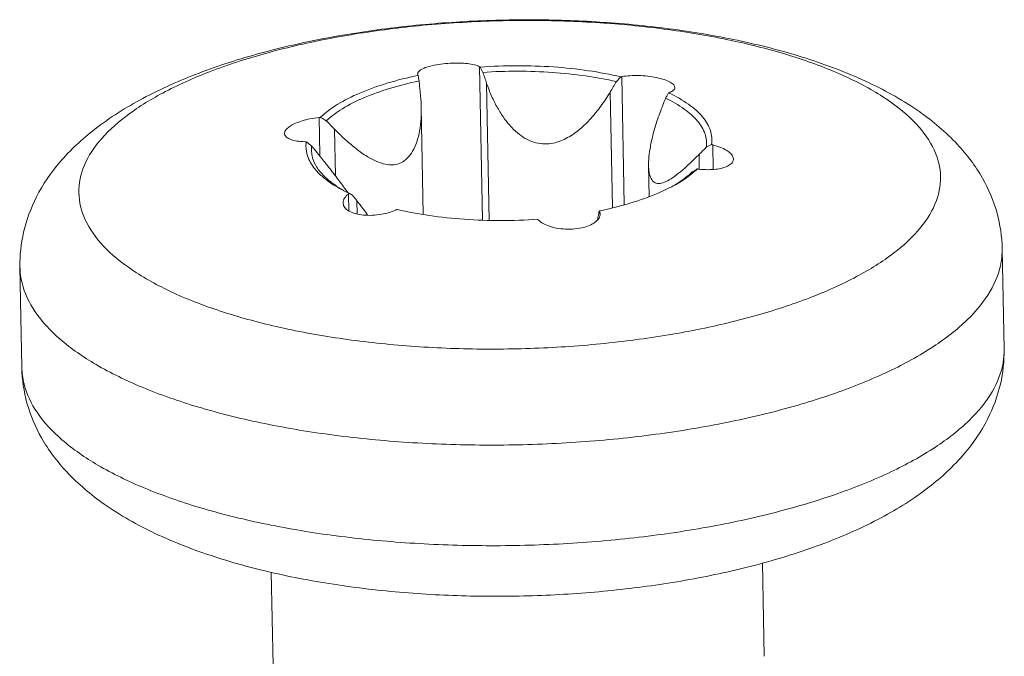
# Model space of a CAD drawing. Extents: x 519 to 1188, y -54 to 407.
# Drawn here: x 574 to 580, y 272 to 276 of the extents above; entities that cross this region are included whole.
import ezdxf

# ---------------------------------------------------------------- set-up
doc = ezdxf.new("R2010")
doc.units = 0
doc.header["$MEASUREMENT"] = 0
doc.layers.get('0').update_dxf_attribs({"lineweight": 0})

msp = doc.modelspace()

# ---------------------------------------------------------------- linework, layer by layer
at = {"color": 7, "linetype": 'Continuous', "lineweight": 0}
for p, q in [((577.0971, 275.5398), (577.1147, 274.6036)), ((576.7185, 275.4961), (576.7204, 275.489)), ((577.9659, 275.4793), (577.9806, 274.6969)), ((577.1556, 274.6022), (577.1399, 275.4381)), ((577.9077, 274.6785), (577.8944, 275.3855)), ((576.7529, 274.6372), (576.7406, 275.2923)), ((576.1168, 275.2297), (576.1211, 274.9988)), ((576.2158, 274.873), (576.2104, 275.1582)), ((578.5213, 275.0621), (578.5241, 274.9124)), ((578.4386, 274.9152), (578.4369, 275.003)), ((578.1324, 274.7473), (578.1288, 274.9363)), ((576.2954, 274.7616), (576.2973, 274.6598)), ((576.3476, 274.7209), (576.3491, 274.6405)), ((577.8311, 274.6546), (577.8314, 274.6416)), ((577.8198, 274.6081), (577.8196, 274.6183)), ((580.2883, 274.4286), (580.2999, 273.8138)), ((574.2894, 274.3161), (574.3009, 273.7013)), ((578.8241, 272.5062), (578.8348, 271.937)), ((575.8246, 272.4515), (575.8353, 271.8807))]:
    msp.add_line(p, q, dxfattribs=at)
for points, knots in [([(574.2894, 274.3161), (574.2881, 274.3876), (574.3039, 274.5363), (574.3861, 274.7566), (574.5342, 274.9726), (574.7553, 275.1772), (575.0447, 275.3583), (575.3868, 275.5094), (575.7623, 275.6292), (576.1614, 275.7198), (576.5782, 275.7832), (577.0065, 275.8201), (577.4347, 275.8305), (577.7189, 275.8202), (577.8579, 275.8108)], [0, 0, 0, 0, 0.214427, 0.44323, 0.698497, 0.992899, 1.340787, 1.717919, 2.111904, 2.521596, 2.944339, 3.375772, 3.81045, 4.228431, 4.228431, 4.228431, 4.228431]), ([(576.7033, 273.8302), (576.5647, 273.8399), (576.2956, 273.8673), (575.9103, 273.9346), (575.5616, 274.0252), (575.2589, 274.1368), (575.0094, 274.2664), (574.819, 274.4117), (574.6919, 274.5717), (574.6371, 274.7471), (574.6658, 274.9264), (574.7707, 275.0942), (574.9407, 275.2494), (575.1714, 275.3917), (575.4575, 275.5187), (575.7921, 275.6271), (576.1667, 275.7143), (576.5711, 275.7777), (576.9948, 275.8155), (577.4261, 275.8268), (577.7145, 275.8163), (577.8577, 275.8063)], [0, 0, 0, 0, 0.416872, 0.810515, 1.172534, 1.496078, 1.776581, 2.012969, 2.209803, 2.380483, 2.548069, 2.737059, 2.963336, 3.233261, 3.546859, 3.900263, 4.287086, 4.699247, 5.127542, 5.562098, 5.992796, 5.992796, 5.992796, 5.992796]), ([(576.7033, 273.8302), (576.8465, 273.8202), (577.135, 273.8097), (577.5663, 273.821), (577.9899, 273.8589), (578.3944, 273.9222), (578.7689, 274.0094), (579.1035, 274.1179), (579.3896, 274.2448), (579.6203, 274.3871), (579.7903, 274.5423), (579.8952, 274.7101), (579.9239, 274.8894), (579.8691, 275.0648), (579.742, 275.2248), (579.5516, 275.3701), (579.3021, 275.4998), (578.9994, 275.6113), (578.6508, 275.7019), (578.2699, 275.7684), (578.0055, 275.7957), (577.8715, 275.8053)], [0, 0, 0, 0, 0.430698, 0.865254, 1.293548, 1.70571, 2.092533, 2.445936, 2.759535, 3.029459, 3.255736, 3.444727, 3.612313, 3.782993, 3.979826, 4.216214, 4.496718, 4.820261, 5.18228, 5.575923, 5.978978, 5.978978, 5.978978, 5.978978]), ([(577.872, 275.8098), (578.0172, 275.7997), (578.3026, 275.7704), (578.7184, 275.6968), (579.1107, 275.5921), (579.4697, 275.4538), (579.7754, 275.2825), (580.0113, 275.0841), (580.1717, 274.8717), (580.2648, 274.6519), (580.287, 274.5017), (580.2883, 274.4286)], [0, 0, 0, 0, 0.436789, 0.859784, 1.265642, 1.653058, 2.010875, 2.31213, 2.571215, 2.801998, 3.021113, 3.021113, 3.021113, 3.021113]), ([(577.0971, 275.5398), (577.0872, 275.5448), (577.0625, 275.5525), (577.0205, 275.5594), (576.9705, 275.5627), (576.9159, 275.5618), (576.8605, 275.5568), (576.8098, 275.5479), (576.7681, 275.5361), (576.7389, 275.5227), (576.7209, 275.5091), (576.7188, 275.4988), (576.7188, 275.4961)], [0, 0, 0, 0, 0.0331939, 0.0769636, 0.1276462, 0.1831038, 0.2409024, 0.2942297, 0.3374432, 0.3699702, 0.3919407, 0.4002165, 0.4002165, 0.4002165, 0.4002165]), ([(577.0971, 275.5398), (577.0978, 275.5395), (577.0991, 275.5388), (577.1005, 275.5382), (577.1011, 275.5378)], [0, 0, 0, 0, 0.002246871, 0.004483506, 0.004483506, 0.004483506, 0.004483506]), ([(577.5476, 275.5382), (577.4736, 275.5434), (577.3246, 275.5483), (577.1757, 275.5431), (577.1011, 275.5378)], [0, 0, 0, 0, 0.2225808, 0.4467935, 0.4467935, 0.4467935, 0.4467935]), ([(577.117, 275.5052), (577.1144, 275.5106), (577.1091, 275.5215), (577.1038, 275.5324), (577.1011, 275.5378)], [0, 0, 0, 0, 0.01809922, 0.0363327, 0.0363327, 0.0363327, 0.0363327]), ([(577.9588, 275.4781), (577.8936, 275.4934), (577.7571, 275.5187), (577.6191, 275.5332), (577.5476, 275.5382)], [0, 0, 0, 0, 0.2011291, 0.4158875, 0.4158875, 0.4158875, 0.4158875]), ([(576.7216, 275.4866), (576.6574, 275.4733), (576.5363, 275.4434), (576.3703, 275.3847), (576.2331, 275.3163), (576.1566, 275.2603), (576.1257, 275.2306)], [0, 0, 0, 0, 0.196751, 0.3736379, 0.5270911, 0.6555201, 0.6555201, 0.6555201, 0.6555201]), ([(576.7216, 275.4866), (576.7214, 275.487), (576.721, 275.4878), (576.7206, 275.4886), (576.7204, 275.489)], [0, 0, 0, 0, 0.001341138, 0.002680685, 0.002680685, 0.002680685, 0.002680685]), ([(576.7216, 275.4866), (576.7225, 275.4809), (576.7242, 275.4695), (576.7259, 275.4582), (576.7268, 275.4525)], [0, 0, 0, 0, 0.01731571, 0.03450476, 0.03450476, 0.03450476, 0.03450476]), ([(577.932, 275.4484), (577.8698, 275.4627), (577.7399, 275.4864), (577.5386, 275.5073), (577.3292, 275.5145), (577.1878, 275.5099), (577.117, 275.5052)], [0, 0, 0, 0, 0.1914841, 0.3954532, 0.6066669, 0.8195415, 0.8195415, 0.8195415, 0.8195415]), ([(577.1399, 275.4381), (577.1361, 275.4492), (577.1285, 275.4715), (577.1209, 275.4939), (577.117, 275.5052)], [0, 0, 0, 0, 0.03520916, 0.0708976, 0.0708976, 0.0708976, 0.0708976]), ([(577.9588, 275.4781), (577.9543, 275.4731), (577.9454, 275.4632), (577.9364, 275.4533), (577.932, 275.4484)], [0, 0, 0, 0, 0.02008111, 0.04002221, 0.04002221, 0.04002221, 0.04002221]), ([(577.9588, 275.4781), (577.96, 275.4783), (577.9624, 275.4787), (577.9647, 275.4791), (577.9659, 275.4793)], [0, 0, 0, 0, 0.00359071, 0.007198177, 0.007198177, 0.007198177, 0.007198177]), ([(578.2892, 275.4133), (578.2889, 275.4187), (578.2818, 275.4325), (578.2582, 275.4479), (578.2221, 275.4627), (578.1756, 275.4744), (578.1232, 275.4825), (578.0687, 275.4863), (578.016, 275.4856), (577.9818, 275.482), (577.9659, 275.4793)], [0, 0, 0, 0, 0.0161896, 0.0433073, 0.0831355, 0.132905, 0.1867847, 0.2421284, 0.2964904, 0.3448843, 0.3448843, 0.3448843, 0.3448843]), ([(576.7268, 275.4525), (576.6661, 275.4397), (576.5516, 275.4109), (576.3943, 275.355), (576.2638, 275.2901), (576.1905, 275.2373), (576.1606, 275.2093)], [0, 0, 0, 0, 0.1861142, 0.353749, 0.4996991, 0.6224963, 0.6224963, 0.6224963, 0.6224963]), ([(576.7268, 275.4525), (576.7281, 275.4409), (576.7307, 275.4178), (576.7333, 275.3948), (576.7346, 275.3834)], [0, 0, 0, 0, 0.03502601, 0.06957616, 0.06957616, 0.06957616, 0.06957616]), ([(577.1399, 275.4381), (577.1489, 275.4117), (577.1688, 275.3605), (577.2047, 275.2884), (577.2455, 275.2239), (577.2902, 275.1691), (577.3375, 275.1256), (577.3872, 275.0935), (577.4397, 275.0731), (577.4936, 275.0658), (577.5453, 275.0709), (577.5923, 275.0851), (577.6349, 275.1055), (577.6742, 275.1304), (577.7108, 275.159), (577.745, 275.1903), (577.7772, 275.224), (577.8079, 275.2601), (577.8375, 275.2987), (577.8666, 275.3406), (577.8852, 275.3701), (577.8944, 275.3855)], [0, 0, 0, 0, 0.083653, 0.164563, 0.241133, 0.312211, 0.375994, 0.433164, 0.488666, 0.543633, 0.5949, 0.643322, 0.690045, 0.73636, 0.782665, 0.82901, 0.875502, 0.92253, 0.97088, 1.021496, 1.075401, 1.075401, 1.075401, 1.075401]), ([(577.932, 275.4484), (577.9257, 275.4378), (577.9132, 275.4168), (577.9006, 275.3959), (577.8944, 275.3855)], [0, 0, 0, 0, 0.03687488, 0.07325871, 0.07325871, 0.07325871, 0.07325871]), ([(578.2561, 275.3819), (578.2646, 275.3853), (578.2785, 275.3916), (578.2891, 275.4059), (578.2892, 275.4127), (578.2892, 275.4133)], [0, 0, 0, 0, 0.02738847, 0.04585087, 0.04767801, 0.04767801, 0.04767801, 0.04767801]), ([(576.7406, 275.2923), (576.7406, 275.2965), (576.7398, 275.3269), (576.7375, 275.3573), (576.7346, 275.3834)], [0, 0, 0, 0, 0.01248735, 0.09122994, 0.09122994, 0.09122994, 0.09122994]), ([(578.2066, 275.2807), (578.2109, 275.2918), (578.2195, 275.3141), (578.2282, 275.3363), (578.2325, 275.3475)], [0, 0, 0, 0, 0.03558328, 0.07164862, 0.07164862, 0.07164862, 0.07164862]), ([(578.2325, 275.3475), (578.2356, 275.3529), (578.2418, 275.3637), (578.248, 275.3746), (578.2511, 275.38)], [0, 0, 0, 0, 0.01863288, 0.03740273, 0.03740273, 0.03740273, 0.03740273]), ([(578.4813, 275.0475), (578.4849, 275.0744), (578.4785, 275.1339), (578.4277, 275.2155), (578.3431, 275.2887), (578.2723, 275.3285), (578.2325, 275.3475)], [0, 0, 0, 0, 0.0814032, 0.1721099, 0.281759, 0.4142094, 0.4142094, 0.4142094, 0.4142094]), ([(578.2561, 275.3819), (578.2552, 275.3816), (578.2536, 275.381), (578.2519, 275.3803), (578.2511, 275.38)], [0, 0, 0, 0, 0.002660476, 0.005321277, 0.005321277, 0.005321277, 0.005321277]), ([(578.513, 275.0642), (578.5174, 275.0924), (578.5118, 275.1553), (578.4585, 275.2415), (578.3695, 275.3178), (578.2954, 275.359), (578.2541, 275.3786)], [0, 0, 0, 0, 0.0856698, 0.1810275, 0.2968425, 0.4340303, 0.4340303, 0.4340303, 0.4340303]), ([(576.2104, 275.1582), (576.2303, 275.1378), (576.2709, 275.0981), (576.3342, 275.0435), (576.3983, 274.9968), (576.4604, 274.9621), (576.5185, 274.942), (576.5712, 274.9379), (576.6184, 274.9506), (576.6587, 274.98), (576.6911, 275.0244), (576.7156, 275.0819), (576.7322, 275.15), (576.7402, 275.2215), (576.7411, 275.2698), (576.7406, 275.2923)], [0, 0, 0, 0, 0.085394, 0.1702936, 0.2506612, 0.3227126, 0.3831088, 0.4336479, 0.4791125, 0.5265287, 0.580438, 0.6421288, 0.7127522, 0.790046, 0.8575848, 0.8575848, 0.8575848, 0.8575848]), ([(576.1168, 275.2297), (576.0979, 275.2277), (576.0628, 275.2223), (576.0148, 275.2101), (575.9747, 275.1955), (575.9422, 275.1789), (575.9187, 275.161), (575.9066, 275.1439), (575.9057, 275.1339), (575.9057, 275.1314)], [0, 0, 0, 0, 0.0569048, 0.1063429, 0.1484385, 0.1848948, 0.2149449, 0.2371124, 0.244586, 0.244586, 0.244586, 0.244586]), ([(576.1168, 275.2297), (576.1183, 275.2298), (576.1213, 275.2301), (576.1242, 275.2305), (576.1257, 275.2306)], [0, 0, 0, 0, 0.004499136, 0.008989484, 0.008989484, 0.008989484, 0.008989484]), ([(576.1606, 275.2093), (576.1548, 275.2128), (576.1432, 275.2199), (576.1316, 275.227), (576.1257, 275.2306)], [0, 0, 0, 0, 0.02038513, 0.04091349, 0.04091349, 0.04091349, 0.04091349]), ([(578.2066, 275.2807), (578.1962, 275.2541), (578.1771, 275.2005), (578.1538, 275.1201), (578.1373, 275.0432), (578.1296, 274.9816), (578.1286, 274.9463), (578.1288, 274.9346)], [0, 0, 0, 0, 0.0857828, 0.1707832, 0.2509224, 0.321484, 0.3566158, 0.3566158, 0.3566158, 0.3566158]), ([(576.2104, 275.1582), (576.2022, 275.1666), (576.1856, 275.1836), (576.169, 275.2007), (576.1606, 275.2093)], [0, 0, 0, 0, 0.03542855, 0.07132404, 0.07132404, 0.07132404, 0.07132404]), ([(575.9057, 275.1314), (575.9058, 275.1279), (575.908, 275.1175), (575.9227, 275.1035), (575.9482, 275.0921), (575.9852, 275.0839), (576.0138, 275.0818), (576.0302, 275.0815)], [0, 0, 0, 0, 0.0106865, 0.0308014, 0.0575355, 0.0943308, 0.1435228, 0.1435228, 0.1435228, 0.1435228]), ([(576.0385, 275.0813), (576.0371, 275.0814), (576.0344, 275.0814), (576.0316, 275.0815), (576.0302, 275.0815)], [0, 0, 0, 0, 0.004148265, 0.008303841, 0.008303841, 0.008303841, 0.008303841]), ([(576.0364, 275.0533), (576.0364, 275.034), (576.0445, 274.9825), (576.0845, 274.9177), (576.1235, 274.8793), (576.1409, 274.8645)], [0, 0, 0, 0, 0.0580992, 0.1534569, 0.222027, 0.222027, 0.222027, 0.222027]), ([(576.0385, 275.0813), (576.0439, 275.077), (576.0548, 275.0685), (576.0656, 275.06), (576.071, 275.0558)], [0, 0, 0, 0, 0.02072196, 0.04130139, 0.04130139, 0.04130139, 0.04130139]), ([(576.071, 275.0558), (576.0681, 275.0343), (576.0695, 275.0086), (576.0759, 274.9846), (576.0768, 274.9815)], [0, 0, 0, 0, 0.06500975, 0.0746337, 0.0746337, 0.0746337, 0.0746337]), ([(576.071, 275.0558), (576.0787, 275.0462), (576.0941, 275.0272), (576.1096, 275.0082), (576.1172, 274.9987)], [0, 0, 0, 0, 0.03697443, 0.073465, 0.073465, 0.073465, 0.073465]), ([(578.4813, 275.0475), (578.4739, 275.04), (578.4591, 275.0252), (578.4443, 275.0103), (578.4369, 275.003)], [0, 0, 0, 0, 0.03164418, 0.06286906, 0.06286906, 0.06286906, 0.06286906]), ([(578.513, 275.0642), (578.5077, 275.0614), (578.4971, 275.0558), (578.4866, 275.0503), (578.4813, 275.0475)], [0, 0, 0, 0, 0.01795542, 0.03578897, 0.03578897, 0.03578897, 0.03578897]), ([(578.513, 275.0642), (578.5143, 275.0639), (578.5171, 275.0631), (578.5199, 275.0624), (578.5213, 275.0621)], [0, 0, 0, 0, 0.004300081, 0.008608325, 0.008608325, 0.008608325, 0.008608325]), ([(578.6466, 274.9758), (578.6464, 274.98), (578.6439, 274.9924), (578.6299, 275.011), (578.6044, 275.0303), (578.5674, 275.0484), (578.538, 275.0578), (578.5213, 275.0621)], [0, 0, 0, 0, 0.0126872, 0.0370127, 0.0677939, 0.1081193, 0.1599593, 0.1599593, 0.1599593, 0.1599593]), ([(576.286, 274.779), (576.2683, 274.8033), (576.2316, 274.8527), (576.1755, 274.926), (576.1367, 274.9748), (576.1172, 274.9987)], [0, 0, 0, 0, 0.0901717, 0.1843902, 0.2770423, 0.2770423, 0.2770423, 0.2770423]), ([(578.3598, 274.9294), (578.3688, 274.9375), (578.3949, 274.9615), (578.4203, 274.9864), (578.4369, 275.003)], [0, 0, 0, 0, 0.0361727, 0.1065907, 0.1065907, 0.1065907, 0.1065907]), ([(576.0768, 274.9815), (576.0824, 274.9624), (576.1015, 274.9221), (576.1299, 274.8882), (576.1469, 274.8713)], [0, 0, 0, 0, 0.0598213, 0.1317215, 0.1317215, 0.1317215, 0.1317215]), ([(578.1288, 274.9346), (578.129, 274.9276), (578.13, 274.9064), (578.135, 274.8747), (578.1492, 274.8427), (578.1757, 274.8244), (578.21, 274.8266), (578.2475, 274.8429), (578.2904, 274.871), (578.3282, 274.9015), (578.3518, 274.9222), (578.3598, 274.9294)], [0, 0, 0, 0, 0.0211078, 0.0636094, 0.0957928, 0.123333, 0.1541204, 0.1939316, 0.2454977, 0.3074114, 0.3396424, 0.3396424, 0.3396424, 0.3396424]), ([(578.4347, 274.9139), (578.4534, 274.9117), (578.4884, 274.9096), (578.5367, 274.9121), (578.5772, 274.9192), (578.6098, 274.9304), (578.6342, 274.9455), (578.6457, 274.9628), (578.6466, 274.973), (578.6466, 274.9758)], [0, 0, 0, 0, 0.0565544, 0.1046888, 0.1449666, 0.1793744, 0.2077356, 0.2298871, 0.2381911, 0.2381911, 0.2381911, 0.2381911]), ([(576.1409, 274.8645), (576.153, 274.8542), (576.1968, 274.8206), (576.2449, 274.7928), (576.2802, 274.7753)], [0, 0, 0, 0, 0.0474774, 0.1656154, 0.1656154, 0.1656154, 0.1656154]), ([(576.1469, 274.8713), (576.1487, 274.8695), (576.1728, 274.846), (576.2167, 274.8125), (576.2617, 274.7858), (576.2804, 274.7757)], [0, 0, 0, 0, 0.0076809, 0.1007633, 0.1645936, 0.1645936, 0.1645936, 0.1645936]), ([(578.2818, 274.8128), (578.2959, 274.8206), (578.3354, 274.8435), (578.3731, 274.8697), (578.396, 274.8885)], [0, 0, 0, 0, 0.0483408, 0.1371224, 0.1371224, 0.1371224, 0.1371224]), ([(578.3916, 274.894), (578.3973, 274.8975), (578.4087, 274.9044), (578.42, 274.9114), (578.4257, 274.9149)], [0, 0, 0, 0, 0.01993727, 0.04001431, 0.04001431, 0.04001431, 0.04001431]), ([(578.4347, 274.9139), (578.4332, 274.9141), (578.4302, 274.9144), (578.4272, 274.9148), (578.4257, 274.9149)], [0, 0, 0, 0, 0.004523662, 0.009038394, 0.009038394, 0.009038394, 0.009038394]), ([(576.2954, 274.7616), (576.2864, 274.7544), (576.2713, 274.7396), (576.2628, 274.7182), (576.2628, 274.7079), (576.2628, 274.707)], [0, 0, 0, 0, 0.0346195, 0.06259187, 0.06542458, 0.06542458, 0.06542458, 0.06542458]), ([(576.2954, 274.7616), (576.2963, 274.7623), (576.2979, 274.7636), (576.2995, 274.7649), (576.3004, 274.7655)], [0, 0, 0, 0, 0.003144949, 0.006288337, 0.006288337, 0.006288337, 0.006288337]), ([(576.3197, 274.7557), (576.3165, 274.7573), (576.3123, 274.7595), (576.308, 274.7617), (576.3069, 274.7622)], [0, 0, 0, 0, 0.01082843, 0.01435257, 0.01435257, 0.01435257, 0.01435257]), ([(576.3476, 274.7209), (576.343, 274.7267), (576.3337, 274.7383), (576.3244, 274.7499), (576.3197, 274.7557)], [0, 0, 0, 0, 0.02211468, 0.04454148, 0.04454148, 0.04454148, 0.04454148]), ([(577.8299, 274.6589), (577.8941, 274.6722), (578.0152, 274.7022), (578.1566, 274.7522), (578.233, 274.7876), (578.2554, 274.799)], [0, 0, 0, 0, 0.196751, 0.3736379, 0.4491119, 0.4491119, 0.4491119, 0.4491119]), ([(576.2628, 274.707), (576.263, 274.6994), (576.2685, 274.6814), (576.2925, 274.6595), (576.3296, 274.643), (576.3765, 274.6331), (576.4292, 274.6304), (576.4838, 274.6346), (576.5366, 274.6455), (576.5702, 274.6573), (576.5856, 274.6643)], [0, 0, 0, 0, 0.0228856, 0.0535837, 0.0942336, 0.1435184, 0.1967422, 0.25196, 0.3072795, 0.3581629, 0.3581629, 0.3581629, 0.3581629]), ([(576.3476, 274.7209), (576.3607, 274.7045), (576.3825, 274.6752), (576.4047, 274.646), (576.4123, 274.6325)], [0, 0, 0, 0, 0.0631653, 0.1095996, 0.1095996, 0.1095996, 0.1095996]), ([(576.5927, 274.6675), (576.5915, 274.667), (576.5891, 274.6659), (576.5868, 274.6648), (576.5856, 274.6643)], [0, 0, 0, 0, 0.003864987, 0.007749081, 0.007749081, 0.007749081, 0.007749081]), ([(576.5927, 274.6675), (576.6579, 274.6521), (576.7944, 274.6268), (576.9324, 274.6123), (577.0038, 274.6073)], [0, 0, 0, 0, 0.2011291, 0.4158875, 0.4158875, 0.4158875, 0.4158875]), ([(577.8299, 274.6589), (577.8301, 274.6582), (577.8305, 274.6567), (577.8309, 274.6553), (577.8311, 274.6546)], [0, 0, 0, 0, 0.002266695, 0.004535421, 0.004535421, 0.004535421, 0.004535421]), ([(577.0038, 274.6073), (577.0778, 274.6022), (577.2268, 274.5972), (577.3758, 274.6025), (577.4504, 274.6077)], [0, 0, 0, 0, 0.2225808, 0.4467935, 0.4467935, 0.4467935, 0.4467935]), ([(577.4544, 274.6037), (577.4537, 274.6044), (577.4524, 274.6057), (577.451, 274.607), (577.4504, 274.6077)], [0, 0, 0, 0, 0.002845446, 0.005675457, 0.005675457, 0.005675457, 0.005675457]), ([(577.4544, 274.6037), (577.4636, 274.5946), (577.4876, 274.5782), (577.5305, 274.5611), (577.581, 274.5499), (577.6362, 274.5455), (577.6919, 274.5487), (577.7432, 274.5594), (577.7852, 274.5764), (577.8087, 274.5933), (577.8176, 274.6033), (577.8183, 274.6042)], [0, 0, 0, 0, 0.0389164, 0.0858335, 0.1378519, 0.1935853, 0.2512752, 0.3049407, 0.3498366, 0.3864928, 0.3900886, 0.3900886, 0.3900886, 0.3900886]), ([(580.2881, 274.4286), (580.2886, 274.4014), (580.2822, 274.3102), (580.2192, 274.1531), (580.0722, 273.9783), (579.86, 273.8156), (579.5871, 273.6671), (579.2592, 273.5355), (578.8837, 273.4239), (578.4696, 273.3349), (578.0267, 273.2709), (577.5658, 273.2334), (577.0982, 273.2233), (576.7859, 273.2352), (576.6308, 273.246)], [0, 0, 0, 0, 0.081734, 0.272563, 0.495006, 0.759818, 1.070184, 1.424475, 1.817988, 2.243954, 2.694179, 3.159515, 3.630259, 4.096512, 4.096512, 4.096512, 4.096512]), ([(576.6308, 273.246), (576.4805, 273.2565), (576.1882, 273.2858), (575.768, 273.3569), (575.3847, 273.4522), (575.0474, 273.5695), (574.7638, 273.7061), (574.5399, 273.8592), (574.3802, 274.0271), (574.3028, 274.1859), (574.2903, 274.2833), (574.2896, 274.3161)], [0, 0, 0, 0, 0.452025, 0.880607, 1.277445, 1.635614, 1.950186, 2.219185, 2.44525, 2.638303, 2.736929, 2.736929, 2.736929, 2.736929]), ([(576.6424, 272.6312), (576.7972, 272.6204), (577.1093, 272.6085), (577.5766, 272.6185), (578.0375, 272.656), (578.4805, 272.72), (578.8948, 272.8089), (579.2704, 272.9206), (579.5984, 273.0522), (579.8714, 273.2007), (580.0837, 273.3634), (580.2307, 273.5383), (580.2938, 273.6953), (580.3002, 273.7866), (580.2996, 273.8138)], [0, 0, 0, 0, 0.465687, 0.936152, 1.401588, 1.85197, 2.278063, 2.671702, 3.026107, 3.336565, 3.60145, 3.823948, 4.014817, 4.096511, 4.096511, 4.096511, 4.096511]), ([(580.2999, 273.8138), (580.3012, 273.7423), (580.2854, 273.5937), (580.2032, 273.3734), (580.0551, 273.1573), (579.834, 272.9527), (579.5446, 272.7716), (579.2025, 272.6205), (578.827, 272.5008), (578.4279, 272.4101), (578.0111, 272.3467), (577.5828, 272.3098), (577.1499, 272.2994), (576.861, 272.3101), (576.7173, 272.3201)], [0, 0, 0, 0, 0.214427, 0.44323, 0.698497, 0.992899, 1.340787, 1.717919, 2.111904, 2.521596, 2.944339, 3.375772, 3.81045, 4.242544, 4.242544, 4.242544, 4.242544]), ([(576.7173, 272.3201), (576.572, 272.3302), (576.2867, 272.3595), (575.8708, 272.4332), (575.4785, 272.5378), (575.1196, 272.6761), (574.8139, 272.8474), (574.5779, 273.0458), (574.4176, 273.2583), (574.3245, 273.478), (574.3023, 273.6283), (574.3009, 273.7013)], [0, 0, 0, 0, 0.436789, 0.859784, 1.265642, 1.653058, 2.010875, 2.31213, 2.571215, 2.801998, 3.021113, 3.021113, 3.021113, 3.021113]), ([(574.3012, 273.7013), (574.3018, 273.6684), (574.3063, 273.6337), (574.3146, 273.6002), (574.315, 273.5986)], [0, 0, 0, 0, 0.0987065, 0.1036396, 0.1036396, 0.1036396, 0.1036396]), ([(574.315, 273.5986), (574.3305, 273.5378), (574.393, 273.4109), (574.5516, 273.2443), (574.7756, 273.0911), (575.0594, 272.9545), (575.3968, 272.8372), (575.7802, 272.7419), (576.2002, 272.671), (576.4922, 272.6416), (576.6424, 272.6312)], [0, 0, 0, 0, 0.188262, 0.414409, 0.683515, 0.998209, 1.356541, 1.75351, 2.181881, 2.633375, 2.633375, 2.633375, 2.633375])]:
    msp.add_open_spline(points, degree=3, knots=knots, dxfattribs=at)
for points in [[(577.8715, 275.8053), (577.8669, 275.8057), (577.8623, 275.806), (577.8577, 275.8063)], [(577.8579, 275.8108), (577.8626, 275.8105), (577.8673, 275.8101), (577.872, 275.8098)], [(578.2541, 275.3786), (578.2531, 275.3791), (578.2521, 275.3795), (578.2511, 275.38)], [(576.0385, 275.0813), (576.0371, 275.0721), (576.0364, 275.0627), (576.0364, 275.0533)], [(578.3156, 274.8346), (578.3424, 274.8524), (578.3682, 274.872), (578.3916, 274.894)], [(578.396, 274.8885), (578.4062, 274.8969), (578.4162, 274.9057), (578.4257, 274.9149)], [(578.2554, 274.799), (578.2603, 274.8014), (578.2651, 274.8039), (578.2699, 274.8064)], [(578.2699, 274.8064), (578.2738, 274.8085), (578.2778, 274.8107), (578.2818, 274.8128)], [(578.2815, 274.8133), (578.2931, 274.8201), (578.3045, 274.8272), (578.3156, 274.8346)], [(576.2802, 274.7753), (576.2861, 274.7724), (576.292, 274.7695), (576.2979, 274.7667)], [(576.2934, 274.7689), (576.2909, 274.7723), (576.2885, 274.7757), (576.286, 274.779)], [(576.2979, 274.7667), (576.2987, 274.7663), (576.2995, 274.7659), (576.3004, 274.7655)], [(576.3033, 274.7641), (576.3023, 274.7645), (576.3013, 274.765), (576.3004, 274.7655)], [(576.3069, 274.7622), (576.3057, 274.7628), (576.3045, 274.7634), (576.3033, 274.7641)], [(577.8183, 274.6042), (577.8241, 274.611), (577.8289, 274.619), (577.8313, 274.6276)], [(577.8225, 274.6344), (577.8216, 274.6291), (577.8206, 274.6237), (577.8196, 274.6183)], [(577.8255, 274.6508), (577.8245, 274.6453), (577.8235, 274.6399), (577.8225, 274.6344)], [(577.8277, 274.6548), (577.8269, 274.6535), (577.8262, 274.6521), (577.8255, 274.6508)], [(577.8299, 274.6589), (577.8291, 274.6576), (577.8284, 274.6562), (577.8277, 274.6548)], [(577.8319, 274.6518), (577.8316, 274.6527), (577.8314, 274.6536), (577.8311, 274.6546)], [(577.8313, 274.6276), (577.8325, 274.6321), (577.8331, 274.6369), (577.833, 274.6417)], [(577.833, 274.6417), (577.833, 274.6451), (577.8326, 274.6485), (577.8319, 274.6518)], [(577.8175, 274.6047), (577.8181, 274.6093), (577.8188, 274.6138), (577.8196, 274.6183)]]:
    msp.add_open_spline(points, degree=3, dxfattribs=at)

doc.saveas('drawing.dxf')
